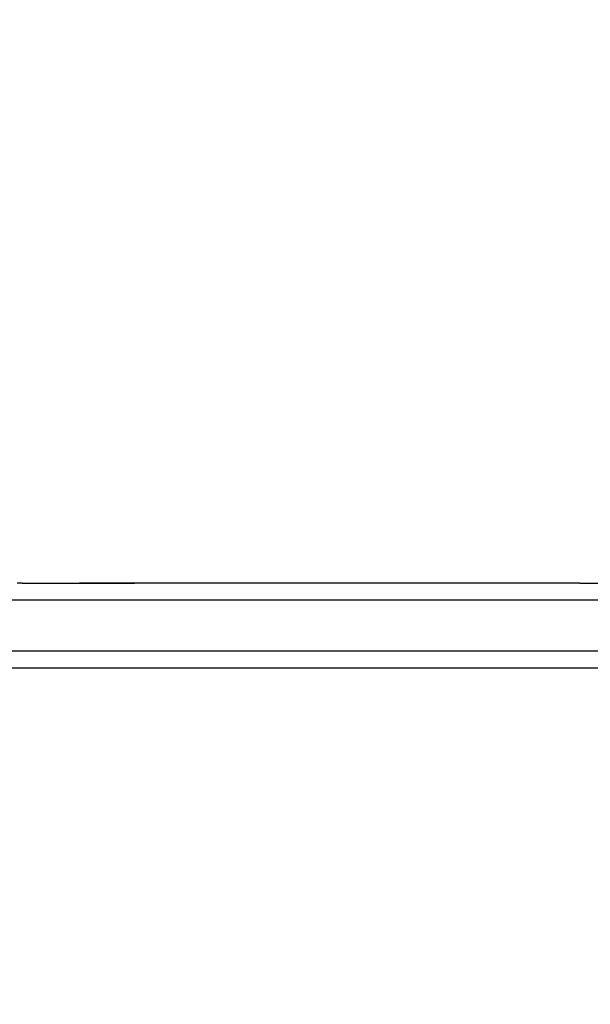
# Model space of a CAD drawing. Units: millimetres. Extents: x 971 to 7344, y 1695 to 8098.
# Drawn here: x 5569 to 5671, y 3158 to 3333 of the extents above; entities that cross this region are included whole.
import ezdxf

# ---------------------------------------------------------------- set-up
doc = ezdxf.new("R2010")
doc.units = ezdxf.units.MM
doc.layers.add('Strefa bezpieczna', color=8, linetype='Continuous')
doc.dimstyles.get("Standard").update_dxf_attribs({"dimtxt": 180, "dimasz": 200, "dimexe": 0.18, "dimexo": 0.0625, "dimgap": 200, "dimtad": 0, "dimtih": 1, "dimtoh": 1, "dimlfac": 0.001, "dimzin": 0, "dimdsep": 46, "dimtxsty": 'Standard', "dimcen": 0.09, "dimse1": 1, "dimse2": 1, "dimadec": 0, "dimazin": 0, "dimtfac": 1, "dimtdec": 4, "dimtofl": 0, "dimtmove": 0, "dimatfit": 3, "dimfxl": 1, "dimtolj": 1, "dimtzin": 0, "dimarcsym": 0})

# ---------------------------------------------------------------- blocks, each defined once
blk = doc.blocks.new('*D116')
at = {"layer": 'Defpoints', "color": 0}
for p in [(5267.85, 6755.22), (1209.6, 1694.95), (6038.96, 1694.95)]:
    blk.add_point(p, dxfattribs=at)
at = {"layer": 'Strefa bezpieczna', "color": 0, "lineweight": -2}
for p, q in [((1209.6, 6555.22), (1209.6, 4515.09)), ((1209.6, 1894.95), (1209.6, 3935.09))]:
    blk.add_line(p, q, dxfattribs=at)
at = {"layer": 'Strefa bezpieczna', "color": 0}
for points in [[(1242.93, 6555.22), (1176.26, 6555.22), (1209.6, 6755.22)], [(1176.26, 1894.95), (1242.93, 1894.95), (1209.6, 1694.95)]]:
    blk.add_solid(points, dxfattribs=at)
at = {"layer": 'Strefa bezpieczna', "color": 0, "insert": (1209.6, 4225.09), "char_height": 180, "attachment_point": 5}
blk.add_mtext('\\A1;5.06', dxfattribs=at)
blk = doc.blocks.new('*D117')
at = {"layer": 'Defpoints', "color": 0}
for p in [(5838.66, 5355.23), (2225.68, 3194.95), (5220.46, 3194.95)]:
    blk.add_point(p, dxfattribs=at)
at = {"layer": 'Strefa bezpieczna', "color": 0, "lineweight": -2}
for p, q in [((2225.68, 5155.23), (2225.68, 4515.09)), ((2225.68, 3394.95), (2225.68, 3935.09))]:
    blk.add_line(p, q, dxfattribs=at)
at = {"layer": 'Strefa bezpieczna', "color": 0}
for points in [[(2259.01, 5155.23), (2192.35, 5155.23), (2225.68, 5355.23)], [(2192.35, 3394.95), (2259.01, 3394.95), (2225.68, 3194.95)]]:
    blk.add_solid(points, dxfattribs=at)
at = {"layer": 'Strefa bezpieczna', "color": 0, "insert": (2225.68, 4225.09), "char_height": 180, "attachment_point": 5}
blk.add_mtext('\\A1;2.16', dxfattribs=at)

msp = doc.modelspace()

# ---------------------------------------------------------------- linework, layer by layer
for p, q in [((5569.686, 3232.947), (5568.806, 3232.973)), ((5569.686, 3232.947), (5571.235, 3232.973)), ((5571.235, 3232.973), (5579.849, 3232.973)), ((5582.329, 3232.947), (5579.849, 3232.973)), ((5579.849, 3232.973), (5589.628, 3232.973)), ((5589.628, 3232.947), (5582.329, 3232.947)), ((5662.646, 3232.973), (5589.628, 3232.973)), ((5589.628, 3232.947), (5589.628, 3232.973)), ((5662.646, 3232.947), (5589.628, 3232.947)), ((5662.646, 3232.947), (5662.646, 3232.973)), ((5668.809, 3232.973), (5662.646, 3232.973)), ((5665.946, 3232.947), (5662.646, 3232.947)), ((5668.809, 3232.973), (5665.946, 3232.947)), ((5668.809, 3232.973), (5677.179, 3232.973)), ((5707.754, 3229.95), (5540.521, 3229.95)), ((5540.521, 3220.95), (5707.754, 3220.95)), ((5540.521, 3217.95), (5707.754, 3217.95))]:
    msp.add_line(p, q)

# ---------------------------------------------------------------- dimensions: what is measured, and where the dimension line sits
at = {"layer": 'Strefa bezpieczna'}
for base, p1, p2, picture, middle in [((1209.597, 1694.95), (5267.847, 6755.222), (6038.961, 1694.95), '*D116', (1209.597, 4225.086)), ((2225.679, 3194.95), (5838.657, 5355.234), (5220.461, 3194.95), '*D117', (2225.679, 4225.086))]:
    dim = msp.add_linear_dim(base=base, p1=p1, p2=p2, angle=90, dimstyle='Standard', dxfattribs=at)
    dim.commit()
    dim.dimension.update_dxf_attribs({"geometry": picture, "text_midpoint": middle, "dimtype": 160})

doc.saveas('drawing.dxf')
